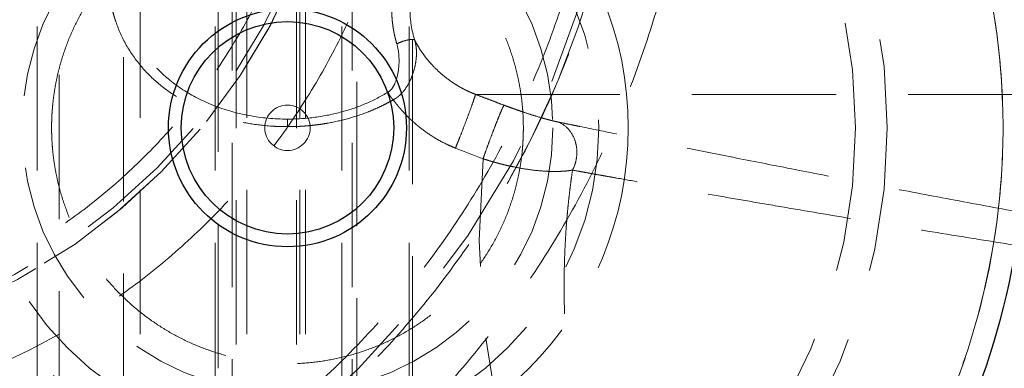
# Model space of a CAD drawing. Units: millimetres. Extents: x 0 to 420, y 0 to 297.
# Drawn here: x 263 to 272, y 223 to 226 of the extents above; entities that cross this region are included whole.
import ezdxf

# ---------------------------------------------------------------- set-up
doc = ezdxf.new("R2010")
doc.units = ezdxf.units.MM
doc.linetypes.add('HIDDEN', pattern=[1.905, 1.27, -0.635])

msp = doc.modelspace()

# ---------------------------------------------------------------- linework, layer by layer
at = {"color": 7, "linetype": 'HIDDEN', "lineweight": 18}
for p, q in [((264.9154653, 236.7454166), (264.9154653, 215.5454166)), ((265.8826941, 215.5454166), (265.8826941, 236.7454166)), ((265.9747252, 236.7454166), (265.9747252, 215.5454166)), ((264.1064484, 216.0104168), (264.1064484, 236.2394246)), ((264.9529176, 236.2394303), (264.9529176, 216.0104168)), ((265.0449488, 216.0104168), (265.0449488, 236.2394246)), ((265.4819114, 236.2394303), (265.4819114, 216.0104168)), ((265.5132447, 216.0104168), (265.5132447, 236.2394246)), ((265.5616293, 216.0104168), (265.5616293, 236.2394246)), ((264.768519, 215.5454166), (264.768519, 231.916203)), ((266.4740261, 215.5454166), (266.4740261, 231.9136822)), ((266.5053594, 231.9373793), (266.5053594, 215.5454166)), ((263.959502, 231.784825), (263.959502, 216.0104168)), ((263.2015086, 215.5454166), (263.2015086, 231.562859)), ((263.3941369, 231.6288388), (263.3941369, 215.5454166)), ((264.7938383, 226.5053418), (264.7938383, 211.247326)), ((266.0138383, 211.247326), (266.0138383, 226.5053418))]:
    msp.add_line(p, q, dxfattribs=at)
at = {"color": 7, "linetype": 'HIDDEN', "lineweight": 18, "flags": 128}
for points in [[(268.0970811, 226.7532398), (267.961191, 226.3231272), (267.7870581, 225.8670558)], [(267.7638807, 225.8120787), (267.543989, 225.3392451), (267.3629137, 225.0012814)], [(271.9036481, 217.2093365), (271.8952105, 217.050735), (271.862898, 216.939461), (271.8007587, 216.877979), (271.7074794, 216.865388), (271.57806, 216.8987882), (271.4147711, 216.9757847), (271.1096427, 217.1675104), (270.741108, 217.4444438), (270.324362, 217.7994016), (269.878304, 218.2246709), (269.4238262, 218.7112915), (268.9815869, 219.2486846), (268.5695471, 219.8249488), (268.2010392, 220.4278111), (267.8840766, 221.0458044), (267.6220029, 221.6691093), (267.4148534, 222.2898288), (267.2608044, 222.9017848), (267.1336803, 223.6945435), (267.0901221, 224.455481), (267.1259, 225.1748184), (267.1259, 225.1748184)]]:
    msp.add_lwpolyline(points, dxfattribs=at)
at = {"color": 7, "linetype": 'HIDDEN', "lineweight": 18}
for centre, radius in [((260.4038383, 228.947326), 7.95), ((260.4038383, 228.947326), 5.5), ((260.4038383, 228.947326), 5.45), ((265.4038383, 225.447326), 5.28), ((265.4038383, 225.447326), 5), ((265.4038383, 225.447326), 2.7407477), ((265.4038383, 225.447326), 2.3366025), ((265.4038383, 225.447326), 0.2)]:
    msp.add_circle(centre, radius, dxfattribs=at)
at = {"color": 7, "linetype": 'Continuous', "lineweight": 25}
for radius in [1.04775, 0.935]:
    msp.add_circle((265.4038383, 225.447326), radius, dxfattribs=at)
at = {"color": 7, "linetype": 'HIDDEN', "lineweight": 18}
msp.add_arc((260.4038383, 228.947326), 5.5, 182.24501802, 0, dxfattribs=at)
at = {"color": 7, "linetype": 'Continuous', "lineweight": 25}
msp.add_arc((265.4038383, 225.447326), 6.5, 329.69746262, 30.30253739, dxfattribs=at)
at = {"color": 7, "linetype": 'HIDDEN', "lineweight": 18}
for points, knots in [([(252.4038383, 228.947326), (252.4039364, 228.9172083), (252.4041317, 228.8572594), (252.4057, 228.7677763), (252.4081683, 228.6791745), (252.4115988, 228.5914639), (252.4159388, 228.504654), (252.4211661, 228.4187538), (252.4272509, 228.3337713), (252.4341654, 228.2497144), (252.4418818, 228.1665901), (252.4503724, 228.084405), (252.4596098, 228.0031651), (252.469567, 227.9228759), (252.4802169, 227.8435425), (252.4915331, 227.7651693), (252.5034891, 227.6877604), (252.5160588, 227.6113193), (252.5292165, 227.5358493), (252.5429367, 227.4613527), (252.5783523, 227.2787244), (252.6428653, 226.9925044), (252.7496816, 226.6095381), (252.8719837, 226.2417919), (253.0614917, 225.7515262), (253.3454562, 225.1532923), (253.756718, 224.4727675), (254.2219901, 223.8501418), (254.8036068, 223.2101504), (255.5231312, 222.5795038), (256.3965203, 221.9971712), (257.3358078, 221.5344136), (258.3274669, 221.1977238), (259.3573442, 220.9930073), (260.4038776, 220.9245057), (261.4503923, 220.9930095), (262.4803224, 221.19777), (263.63664, 221.5903074), (264.8758579, 222.2517242), (265.8868673, 223.0811057), (266.5857327, 223.8502109), (267.0510408, 224.4728835), (267.4622684, 225.153388), (267.7462262, 225.7516212), (267.9357333, 226.2419018), (268.0580383, 226.60968), (268.1648417, 226.9926288), (268.2343428, 227.3009984), (268.2775762, 227.5291505), (268.3021901, 227.6732334), (268.3246033, 227.8207994), (268.3446372, 227.971824), (268.3621108, 228.1262755), (268.3768332, 228.2841159), (268.3886374, 228.4453002), (268.3972485, 228.6097763), (268.4027925, 228.7774847), (268.4034876, 228.8903687), (268.4038383, 228.9473261)], [0, 0, 0, 0, 0.003601298, 0.007168315, 0.010701053, 0.014199512, 0.01766369, 0.02109359, 0.02448921, 0.027850551, 0.031177613, 0.034470395, 0.037728899, 0.040953124, 0.044143071, 0.047298739, 0.050420129, 0.05350724, 0.056560074, 0.059578629, 0.062562907, 0.078799581, 0.094634894, 0.110068873, 0.125101545, 0.157435012, 0.189051027, 0.219950011, 0.250132418, 0.292192851, 0.33384888, 0.375102067, 0.416831562, 0.458482734, 0.500057318, 0.541632996, 0.583284169, 0.62501257, 0.686991413, 0.749870456, 0.780055776, 0.810955708, 0.842570705, 0.874901188, 0.889937224, 0.905372455, 0.921206909, 0.937440611, 0.943142, 0.948966621, 0.954914473, 0.960985559, 0.967179878, 0.973497431, 0.97993822, 0.986502244, 0.993189504, 1, 1, 1, 1]), ([(268.2038383, 228.947326), (268.2037395, 228.9172181), (268.2035419, 228.857032), (268.2019303, 228.7668055), (268.1993554, 228.6766803), (268.1957231, 228.5866566), (268.1910585, 228.4967343), (268.185355, 228.4069133), (268.1786143, 228.3171938), (268.1708359, 228.2275757), (268.16202, 228.138059), (268.1521665, 228.0486437), (268.1412754, 227.9593298), (268.1293469, 227.8701174), (268.1163807, 227.7810064), (268.102377, 227.6919968), (268.0873358, 227.6030887), (268.0712569, 227.5142817), (268.035647, 227.3297312), (267.9731551, 227.0511954), (267.8710845, 226.6822238), (267.7509424, 226.3186956), (267.5671138, 225.8423794), (267.2940378, 225.264433), (266.8996684, 224.6069925), (266.4431674, 223.991003), (265.9280946, 223.4231116), (265.3601884, 222.9080236), (264.7442228, 222.4515261), (264.0867428, 222.0571284), (263.393554, 221.729572), (262.6717633, 221.4710218), (261.9279908, 221.2849943), (261.1696284, 221.1722265), (260.4038551, 221.1348766), (259.6380646, 221.1722255), (258.8797189, 221.284989), (258.1359294, 221.4710188), (257.4141542, 221.7295613), (256.7209492, 222.057123), (256.0634835, 222.4515105), (255.4475034, 222.9080168), (254.8796074, 223.4230919), (254.3645203, 223.9909941), (253.9080303, 224.6069673), (253.5136532, 225.2644214), (253.2405833, 225.8423569), (253.0567462, 226.3186738), (252.9366069, 226.6821901), (252.8345311, 227.0511735), (252.7661772, 227.3558189), (252.7216477, 227.5930646), (252.6938818, 227.761089), (252.6698201, 227.9294766), (252.6494605, 228.0982287), (252.6328094, 228.2673448), (252.6198429, 228.4368248), (252.6106507, 228.6066687), (252.6048975, 228.7768763), (252.6041915, 228.8904779), (252.6038383, 228.947326)], [0, 0, 0, 0, 0.003687145, 0.007370636, 0.011050962, 0.014728612, 0.018404077, 0.022077849, 0.02575042, 0.029422282, 0.033093929, 0.036765853, 0.040438549, 0.044112507, 0.047788221, 0.051466183, 0.055146881, 0.058830807, 0.062518448, 0.078164522, 0.093773632, 0.109383565, 0.125032105, 0.156279038, 0.187526974, 0.218773037, 0.250021661, 0.281268, 0.312516371, 0.343762677, 0.375011104, 0.406257393, 0.437505824, 0.46875213, 0.50000055, 0.531246838, 0.56249527, 0.593741573, 0.624989982, 0.656236281, 0.687484701, 0.718730906, 0.749979403, 0.781226029, 0.812474094, 0.843719594, 0.874968886, 0.890615999, 0.906225448, 0.921835018, 0.937482493, 0.94444448, 0.951394837, 0.958336866, 0.965273882, 0.972209206, 0.979146163, 0.986088073, 0.993038251, 1, 1, 1, 1]), ([(254.3038383, 228.947326), (254.303937, 228.9206437), (254.3041343, 228.8673082), (254.3057519, 228.787358), (254.3083373, 228.7075091), (254.3119852, 228.6277617), (254.3166702, 228.5481157), (254.3223991, 228.4685712), (254.3291701, 228.3891281), (254.3369836, 228.3097864), (254.3458396, 228.2305463), (254.3557381, 228.1514076), (254.3666791, 228.0723703), (254.3786625, 227.9934345), (254.3916884, 227.9146003), (254.4057569, 227.8358673), (254.4346794, 227.6853623), (254.4842401, 227.4644743), (254.564068, 227.1759232), (254.6580311, 226.8916224), (254.8018009, 226.5191156), (255.0153646, 226.0671291), (255.3237768, 225.5529739), (255.6807782, 225.0712333), (256.0835871, 224.6271143), (256.5277203, 224.2242904), (257.0094367, 223.8672864), (257.5236225, 223.5588425), (258.0657291, 223.3026756), (258.6302074, 223.1004749), (259.2118743, 222.9549918), (259.8049556, 222.8668005), (260.4038282, 222.8375905), (261.0027182, 222.8667989), (261.5957825, 222.9549854), (262.1774668, 223.1004709), (262.7419301, 223.3026641), (263.284054, 223.5588365), (263.798226, 223.8672689), (264.2799571, 224.2242817), (264.7240778, 224.6270939), (265.1269, 225.0712254), (265.4838953, 225.552951), (265.7923214, 226.0671187), (266.0058774, 226.5190927), (266.1496483, 226.891595), (266.2436027, 227.175882), (266.3234313, 227.4644484), (266.3781029, 227.7081162), (266.4147072, 227.9046048), (266.4385255, 228.0525002), (266.458679, 228.2007559), (266.4751614, 228.3493727), (266.4879965, 228.4983503), (266.4970954, 228.6476886), (266.5027901, 228.7973873), (266.5034887, 228.8973163), (266.5038383, 228.947326)], [0, 0, 0, 0, 0.004178281, 0.008351973, 0.012521789, 0.016688441, 0.020852645, 0.025015117, 0.029176576, 0.033337737, 0.037499321, 0.041662044, 0.045826624, 0.049993776, 0.054164217, 0.058338659, 0.062517813, 0.078163366, 0.093772345, 0.109382541, 0.125031735, 0.156278621, 0.187526721, 0.218772779, 0.250021443, 0.281267168, 0.312516213, 0.343762466, 0.375011086, 0.406257017, 0.437505887, 0.468751967, 0.500000733, 0.531246761, 0.562495591, 0.593741672, 0.624990413, 0.656236371, 0.687485324, 0.718731521, 0.749980102, 0.781226034, 0.812474854, 0.843720455, 0.874969872, 0.890616739, 0.906226123, 0.921835811, 0.937483589, 0.945314713, 0.953131664, 0.960939149, 0.96874189, 0.97654462, 0.984352069, 0.99216896, 1, 1, 1, 1]), ([(265.7038383, 228.947326), (265.7037395, 228.9224879), (265.703542, 228.8728404), (265.7019278, 228.7984223), (265.6993483, 228.7241054), (265.6957092, 228.6498898), (265.6910357, 228.5757755), (265.6853212, 228.5017625), (265.6785674, 228.4278508), (265.6707737, 228.3540404), (265.6619405, 228.2803313), (265.6520675, 228.2067235), (265.6411549, 228.133217), (265.6292027, 228.059812), (265.6162106, 227.986508), (265.5905206, 227.8524818), (265.5470993, 227.6589471), (265.4777431, 227.4082384), (265.3961055, 227.1612232), (265.271195, 226.8375719), (265.0856407, 226.4448625), (264.8176749, 225.9981395), (264.5074903, 225.5795766), (264.1575095, 225.1937022), (263.7716232, 224.8437051), (263.3530842, 224.5335217), (262.9063319, 224.2655296), (262.4353221, 224.0429589), (261.9448724, 223.8672754), (261.4394907, 223.7408719), (260.9241893, 223.6642464), (260.4038582, 223.6388672), (259.8835095, 223.6642453), (259.3682249, 223.7408662), (258.8628259, 223.8672717), (258.3723923, 224.0429469), (257.9013664, 224.2655232), (257.4546279, 224.5335051), (257.0360732, 224.8436969), (256.6501974, 225.1936794), (256.3002031, 225.5795644), (255.9900299, 225.9981119), (255.7220549, 226.4448491), (255.5365057, 226.8375466), (255.4115861, 227.1611971), (255.3299511, 227.4081999), (255.2605894, 227.6589202), (255.2130855, 227.8706311), (255.1812799, 228.0413512), (255.160584, 228.1698522), (255.1430728, 228.2986657), (255.1287516, 228.4277928), (255.1175998, 228.5572328), (255.1096946, 228.6869859), (255.1047476, 228.8170519), (255.1041416, 228.9038752), (255.1038383, 228.947326)], [0, 0, 0, 0, 0.004476581, 0.008947947, 0.013414972, 0.017878536, 0.022339517, 0.026798797, 0.031257259, 0.035715785, 0.040175259, 0.044636562, 0.049100576, 0.053568181, 0.058040254, 0.06251767, 0.078163236, 0.093772191, 0.109382324, 0.12503142, 0.156277837, 0.187526378, 0.218772266, 0.25002119, 0.281266829, 0.312516012, 0.343761962, 0.375010852, 0.406256634, 0.437505684, 0.468751571, 0.500000588, 0.531246415, 0.562495485, 0.593741391, 0.624990295, 0.656235921, 0.687485104, 0.718731203, 0.749979916, 0.781225653, 0.812474717, 0.843719775, 0.87496956, 0.890616475, 0.906225864, 0.921835516, 0.937483214, 0.945314472, 0.953131531, 0.960939098, 0.968741896, 0.976544657, 0.984352115, 0.992168994, 1, 1, 1, 1]), ([(269.0038383, 228.9121772), (268.9961492, 228.6318253), (268.9807324, 228.0697168), (268.851269, 227.2345607), (268.6473667, 226.4148341), (268.3622858, 225.6198992), (268.0015068, 224.8564843), (267.5667838, 224.1322057), (267.0635627, 223.4535154), (266.4957423, 222.8277842), (265.8696209, 222.2601889), (265.1904414, 221.7571521), (264.4654422, 221.3223942), (263.7010002, 220.9617644), (262.9050893, 220.6754035), (262.0845222, 220.4755861), (261.4570332, 220.3675778), (261.104374, 220.3534165), (261.0329598, 220.3505488)], [0, 0, 0, 0, 0.065393849, 0.131115373, 0.196712151, 0.262229184, 0.327773109, 0.393343482, 0.458900543, 0.524457369, 0.590011319, 0.655571468, 0.721125905, 0.786685496, 0.852240169, 0.917799551, 0.983354252, 1, 1, 1, 1]), ([(270.8437864, 222.2677186), (271.1238441, 222.7472759), (271.340128, 223.2640243), (271.6301846, 224.3361697), (271.7039297, 224.8914806), (271.7037465, 226.0021676), (271.6298187, 226.5574544), (271.3393854, 227.6294958), (271.1229068, 228.1461633), (270.8426515, 228.6256032)], [0, 0, 0, 0, 0.25, 0.25, 0.5, 0.5, 0.75, 0.75, 1, 1, 1, 1]), ([(270.8430895, 228.626091), (271.406753, 227.6615945), (271.7038383, 226.5644518), (271.7038383, 224.3302003), (271.406753, 223.2330576), (270.8430895, 222.2685611)], [0, 0, 0, 0, 0.5, 0.5, 1, 1, 1, 1]), ([(268.4043936, 225.447326), (268.4043936, 226.2431003), (268.0882487, 227.0063417), (266.9628539, 228.1317364), (266.1996125, 228.4478814), (264.608064, 228.4478814), (263.8448226, 228.1317364), (262.7194279, 227.0063417), (262.4032829, 226.2431003), (262.4032829, 225.447326)], [0, 0, 0, 0, 0.25, 0.25, 0.5, 0.5, 0.75, 0.75, 1, 1, 1, 1]), ([(263.3270433, 225.447326), (263.3271203, 225.4609209), (263.3272741, 225.4881043), (263.3285195, 225.5288594), (263.3305079, 225.5695795), (263.3333121, 225.6102649), (263.3387075, 225.6711899), (263.3486925, 225.7521699), (263.3661277, 225.8526325), (263.3884688, 225.952142), (263.4247268, 226.0831538), (263.4820463, 226.243365), (263.5693238, 226.4278926), (263.6742704, 226.6029869), (263.7958731, 226.7669488), (263.9329616, 226.9182027), (264.0842154, 227.0552911), (264.2481779, 227.176894), (264.42327, 227.2818402), (264.6078055, 227.369119), (264.8000073, 227.4378899), (264.9980243, 227.4874906), (265.1999495, 227.5174433), (265.4038383, 227.5274598), (265.607727, 227.5174433), (265.8096522, 227.4874906), (266.0076692, 227.4378899), (266.199871, 227.369119), (266.3844065, 227.2818402), (266.5594986, 227.176894), (266.7234611, 227.0552911), (266.8747149, 226.9182027), (267.0118034, 226.7669488), (267.1334062, 226.6029869), (267.2383527, 226.4278926), (267.3256302, 226.243365), (267.3829437, 226.0831711), (267.419203, 225.9521598), (267.4415424, 225.8526686), (267.4589785, 225.7521877), (267.470085, 225.6622207), (267.4765324, 225.5831877), (267.4799924, 225.5152971), (267.4804195, 225.4699885), (267.4806332, 225.447326)], [0, 0, 0, 0, 0.006253091, 0.012503241, 0.01875286, 0.02500436, 0.031260152, 0.046884692, 0.062517673, 0.078142214, 0.093775195, 0.12502329, 0.156271386, 0.187519482, 0.218767578, 0.250015674, 0.281263769, 0.312511865, 0.343759961, 0.375008057, 0.406256153, 0.437504249, 0.468752344, 0.50000044, 0.531248536, 0.562496632, 0.593744728, 0.624992823, 0.656240919, 0.687489015, 0.718737111, 0.749985207, 0.781233303, 0.812481398, 0.843729494, 0.87497759, 0.906225686, 0.921850226, 0.937483207, 0.953107748, 0.968740728, 0.979160474, 0.989576506, 1, 1, 1, 1]), ([(263.8280807, 226.7795127), (263.8281811, 226.7671889), (263.8283821, 226.7425405), (263.830014, 226.7056786), (263.8326279, 226.6689153), (263.8363253, 226.6322733), (263.8410894, 226.5957659), (263.8469355, 226.5594086), (263.8538702, 226.5232169), (263.8619027, 226.4872067), (263.8710439, 226.4513947), (263.8813052, 226.4157967), (263.911525, 226.3219741), (263.9777302, 226.1732622), (264.1060385, 225.989958), (264.2660519, 225.8315438), (264.4428782, 225.7057066), (264.6387854, 225.6053951), (264.8398647, 225.5330692), (265.050127, 225.4842123), (265.2075916, 225.4650515), (265.3103877, 225.459256), (265.3570811, 225.4576107), (265.3882525, 225.4574068), (265.4038383, 225.4573049)], [0, 0, 0, 0, 0.019163168, 0.038327498, 0.057492473, 0.076657728, 0.095823092, 0.114988603, 0.134154515, 0.153320945, 0.172487559, 0.191654256, 0.210821268, 0.325048057, 0.439257216, 0.536836491, 0.634395948, 0.717820998, 0.80123162, 0.876278222, 0.951318318, 0.967545518, 0.983772702, 1, 1, 1, 1]), ([(265.4038383, 225.5240229), (265.2893207, 225.5240228), (265.1748668, 225.5346771), (264.9551389, 225.575828), (264.8499279, 225.6062734), (264.6548459, 225.6834016), (264.5649404, 225.7300373), (264.4029167, 225.8355192), (264.3307405, 225.8943494), (264.204246, 226.02077), (264.1498854, 226.0883656), (264.058067, 226.2296535), (264.0205908, 226.3033508), (263.9317668, 226.5305381), (263.903838, 226.6900276), (263.9038383, 226.8515343)], [0, 0, 0, 0, 0.125, 0.125, 0.25, 0.25, 0.375, 0.375, 0.5, 0.5, 0.625, 0.625, 0.75, 0.75, 1, 1, 1, 1]), ([(266.366576, 226.1859945), (266.3642176, 226.1939636), (266.3595025, 226.2098959), (266.3531346, 226.2341496), (266.3473006, 226.2586402), (266.342057, 226.2833948), (266.3373987, 226.3084062), (266.3319945, 226.3419656), (266.3268014, 226.3842457), (266.3228849, 226.4353636), (266.3224033, 226.4695838), (266.3221621, 226.4867208)], [0, 0, 0, 0, 0.083211144, 0.166361645, 0.249535727, 0.332817541, 0.416290911, 0.500039089, 0.666602717, 0.83304015, 1, 1, 1, 1]), ([(266.366576, 226.1859945), (266.3775339, 226.1499021), (266.3833821, 226.1103458), (266.3874157, 226.030429), (266.3856222, 225.9898849), (266.3744422, 225.9114201), (266.3650424, 225.8732841), (266.3432503, 225.8230303), (266.3346722, 225.8074813), (266.3145586, 225.7806627), (266.3029895, 225.7694242), (266.2901348, 225.7615578)], [0, 0, 0, 0, 0.25, 0.25, 0.5, 0.5, 0.75, 0.75, 0.875, 0.875, 1, 1, 1, 1]), ([(266.3348977, 225.6940951), (266.3388796, 225.6961413), (266.346843, 225.7002334), (266.3584804, 225.7074339), (266.3698539, 225.7153525), (266.3809209, 225.7240141), (266.3916673, 225.7333498), (266.4020715, 225.7433183), (266.4121267, 225.7538662), (266.4347115, 225.7796597), (266.4662449, 225.8256502), (266.5012021, 225.8987941), (266.5266201, 225.9800115), (266.5374317, 226.0484306), (266.5398089, 226.098103), (266.5393145, 226.1295872), (266.5366673, 226.1604674), (266.5319627, 226.1906456), (266.526858, 226.2098216), (266.5243059, 226.219409)], [0, 0, 0, 0, 0.0250261276, 0.0500488431, 0.0750772697, 0.1001066344, 0.1251253652, 0.150150384, 0.1751786733, 0.2001999105, 0.3250080657, 0.4498731323, 0.5921518176, 0.7344411902, 0.7875541432, 0.8406653178, 0.8937774646, 0.9468921744, 1, 1, 1, 1]), ([(266.5243059, 226.219409), (266.5215603, 226.2222965), (266.5153501, 226.2245034), (266.4936776, 226.225197), (266.4780842, 226.2235505), (266.4428898, 226.2160946), (266.423718, 226.2103762), (266.3906318, 226.1980821), (266.3768141, 226.1916323), (266.3665762, 226.1859942)], [0, 0, 0, 0, 0.25, 0.25, 0.5, 0.5, 0.75, 0.75, 1, 1, 1, 1]), ([(267.0588509, 225.7419401), (267.0520721, 225.7445641), (267.0385138, 225.7498124), (267.0185239, 225.7582317), (266.9988224, 225.7670185), (266.9794549, 225.7761886), (266.9604315, 225.7857047), (266.9417679, 225.7955452), (266.9234757, 225.8056863), (266.9055631, 225.8161059), (266.8880346, 225.8267835), (266.839334, 225.8577994), (266.76583, 225.9128759), (266.6935323, 225.981785), (266.6426873, 226.0391629), (266.6076152, 226.0836743), (266.5762557, 226.1286435), (266.5481644, 226.1739183), (266.5322599, 226.20424), (266.5243074, 226.2194012)], [0, 0, 0, 0, 0.0249913531, 0.0499851554, 0.0749781086, 0.099969203, 0.124961201, 0.1499539956, 0.1749450424, 0.1999351856, 0.2249262896, 0.2499177823, 0.4129775697, 0.5761029086, 0.6608829362, 0.7456628404, 0.8304416428, 0.9152191045, 1, 1, 1, 1]), ([(266.2901349, 225.7615579), (266.230435, 225.7250196), (266.1662486, 225.6917433), (266.0298204, 225.6331696), (265.9575723, 225.6078787), (265.8068058, 225.566684), (265.7282948, 225.5507891), (265.5677998, 225.5294542), (265.4858032, 225.5240236), (265.4038383, 225.5240223)], [0, 0, 0, 0, 0.25, 0.25, 0.5, 0.5, 0.75, 0.75, 1, 1, 1, 1]), ([(266.2901348, 225.7615579), (266.2911945, 225.7588431), (266.293315, 225.7534106), (266.2970745, 225.7453262), (266.301221, 225.7373713), (266.3057626, 225.7296128), (266.3106517, 225.7221134), (266.3158517, 225.7149287), (266.3216262, 225.7077541), (266.3279658, 225.7006681), (266.3325868, 225.6962863), (266.3348977, 225.6940951)], [0, 0, 0, 0, 0.107078643, 0.214273715, 0.321461309, 0.428599845, 0.535728475, 0.642881096, 0.750022503, 0.874990333, 1, 1, 1, 1]), ([(267.0588508, 225.7419396), (267.0588869, 225.740371), (267.058, 225.736288), (267.0536012, 225.721205), (267.0500739, 225.7101658), (267.0399, 225.6801344), (267.0332402, 225.6611114), (267.0170826, 225.6161525), (267.0075901, 225.5902354), (266.9870015, 225.5349292), (266.9759302, 225.5056068), (266.9538964, 225.4479708), (266.9429563, 225.4197129), (266.9225718, 225.367646), (266.9131312, 225.343843), (266.8963719, 225.3020732), (266.8890444, 225.284081), (266.8827657, 225.2688715)], [0, 0, 0, 0, 0.125, 0.125, 0.25, 0.25, 0.375, 0.375, 0.5, 0.5, 0.625, 0.625, 0.75, 0.75, 0.875, 0.875, 1, 1, 1, 1]), ([(267.3103027, 225.6463025), (267.2893313, 225.654211), (267.2473877, 225.6700284), (267.1844981, 225.6938967), (267.1216401, 225.7178547), (267.0797803, 225.7339114), (267.0588508, 225.7419396)], [0, 0, 0, 0, 0.2499950023, 0.4999996641, 0.7500046623, 1, 1, 1, 1]), ([(267.0588658, 225.741934), (267.4496757, 225.741934), (268.6002626, 225.741934), (272.0172792, 225.741934), (274.175159, 225.741934), (278.6325175, 225.741934), (280.7903974, 225.741934), (284.2074139, 225.741934), (285.3580008, 225.741934), (285.7488107, 225.741934)], [0, 0, 0, 0, 0.25, 0.25, 0.5, 0.5, 0.75, 0.75, 1, 1, 1, 1]), ([(265.4038383, 225.457305), (265.4159068, 225.4573664), (265.440046, 225.4574891), (265.4762263, 225.4584763), (265.5123482, 225.4600498), (265.5483786, 225.462267), (265.5842867, 225.4651084), (265.6200437, 225.4685733), (265.6556219, 225.4726558), (265.6909928, 225.4773518), (265.726131, 225.4826539), (265.8117556, 225.497137), (265.9447416, 225.527616), (266.0791721, 225.5728305), (266.1717794, 225.6112028), (266.2282551, 225.6371688), (266.2828807, 225.6646633), (266.3175586, 225.6842842), (266.3348975, 225.6940946)], [0, 0, 0, 0, 0.035051997, 0.070110344, 0.105171062, 0.140230456, 0.17528811, 0.210345097, 0.245402043, 0.280459278, 0.315517229, 0.350575781, 0.538683687, 0.726806687, 0.795105293, 0.86340319, 0.931701779, 1, 1, 1, 1]), ([(266.334898, 225.694095), (266.3411847, 225.6856584), (266.3537582, 225.6687852), (266.3736651, 225.6437585), (266.3943537, 225.6189714), (266.4159062, 225.5944692), (266.4383101, 225.5702759), (266.4615775, 225.5464238), (266.485711, 225.5229455), (266.5107095, 225.4998746), (266.5365771, 225.4772487), (266.5896357, 225.4333196), (266.67547, 225.3713783), (266.772618, 225.3172442), (266.8429692, 225.2849455), (266.8695013, 225.2742293), (266.8827659, 225.2688719)], [0, 0, 0, 0, 0.049469086, 0.098938709, 0.148410967, 0.197883302, 0.247354274, 0.296825508, 0.346298826, 0.395771739, 0.445243505, 0.494716134, 0.69036173, 0.885951514, 0.942982398, 1, 1, 1, 1]), ([(267.3103027, 225.6463025), (267.3099617, 225.6459294), (267.3092794, 225.645183), (267.3078098, 225.6428658), (267.3060189, 225.6396795), (267.303881, 225.6355496), (267.3014125, 225.6305141), (267.2986192, 225.6245836), (267.2955111, 225.6177798), (267.2920975, 225.6101227), (267.2840868, 225.5917913), (267.2691275, 225.5561344), (267.2446312, 225.4951358), (267.2174544, 225.4253221), (267.1894592, 225.3514713), (267.1625422, 225.2785947), (267.1438802, 225.2265332), (267.1322054, 225.1931833), (267.1280001, 225.1809401), (267.1258983, 225.1748208)], [0, 0, 0, 0, 0.025673783, 0.051368547, 0.077068325, 0.102763643, 0.128451744, 0.15413665, 0.179825295, 0.205515299, 0.231204974, 0.346494947, 0.461784384, 0.577074293, 0.69236462, 0.807655215, 0.922944857, 0.961486896, 1, 1, 1, 1]), ([(267.7885836, 225.4976394), (267.7836594, 225.498672), (267.7738101, 225.5007373), (267.7579434, 225.5043247), (267.7412852, 225.5082721), (267.7237636, 225.512616), (267.7054048, 225.5173492), (267.6862094, 225.5224765), (267.6661838, 225.5279998), (267.6279933, 225.5388477), (267.5675038, 225.557045), (267.4980706, 225.5796121), (267.4453117, 225.5975872), (267.41216, 225.6091396), (267.3784588, 225.6211533), (267.3444008, 225.6335442), (267.3216691, 225.6420496), (267.3103027, 225.6463025)], [0, 0, 0, 0, 0.047485967, 0.094982407, 0.142480705, 0.189976086, 0.237468694, 0.284962735, 0.332458605, 0.379953787, 0.546027876, 0.712046997, 0.76963562, 0.827226504, 0.884817686, 0.942405829, 1, 1, 1, 1]), ([(265.4038383, 225.5240229), (265.4038383, 225.512236), (265.4038383, 225.4999868), (265.4038383, 225.4769736), (265.4038383, 225.4662615), (265.4038383, 225.457305)], [0, 0, 0, 0, 0.5, 0.5, 1, 1, 1, 1]), ([(267.9133782, 225.0746007), (267.9231901, 225.0935099), (267.9315804, 225.1141662), (267.9443076, 225.157852), (267.9486323, 225.1808731), (267.9524586, 225.2275469), (267.9519547, 225.251183), (267.9461132, 225.2971118), (267.9407805, 225.3193881), (267.9186816, 225.3816819), (267.8957992, 225.4167594), (267.8442287, 225.4691591), (267.8157739, 225.4867193), (267.7885835, 225.4976394)], [0, 0, 0, 0, 0.125, 0.125, 0.25, 0.25, 0.375, 0.375, 0.5, 0.5, 0.75, 0.75, 1, 1, 1, 1]), ([(275.7950735, 224.0227572), (275.7849035, 224.0243901), (275.7645637, 224.0276558), (275.7329453, 224.0327404), (275.7005282, 224.0379599), (275.6376094, 224.0481042), (275.5395897, 224.0639564), (275.3832566, 224.0893767), (275.195998, 224.1200297), (274.943042, 224.1617836), (274.6346783, 224.2132222), (274.2266335, 224.2822014), (273.7473336, 224.3645247), (273.1903471, 224.4620072), (272.6052889, 224.566387), (272.0012155, 224.6762568), (271.3935002, 224.7888786), (270.7957939, 224.9016502), (270.21729, 225.0126431), (269.6730172, 225.1186941), (269.1672807, 225.2186166), (268.7132567, 225.3094364), (268.3120594, 225.39055), (268.0584307, 225.4422934), (267.9122354, 225.4722461), (267.8485097, 225.4853215), (267.8085592, 225.4935334), (267.7885836, 225.4976394)], [0, 0, 0, 0, 0.0066024, 0.01320482, 0.019807263, 0.026409729, 0.050648895, 0.074888546, 0.107520848, 0.140154252, 0.186538014, 0.232925648, 0.293912874, 0.354902438, 0.417768896, 0.480635864, 0.54345555, 0.606274663, 0.667797656, 0.729319218, 0.788782715, 0.84824434, 0.905474111, 0.962702125, 0.975134472, 0.987566973, 1, 1, 1, 1]), ([(268.4043936, 225.447326), (268.4043936, 224.6515518), (268.0882487, 223.8883104), (266.9628539, 222.7629156), (266.1996125, 222.4467707), (264.608064, 222.4467707), (263.8448226, 222.7629156), (262.7194279, 223.8883104), (262.4032829, 224.6515518), (262.4032829, 225.447326)], [0, 0, 0, 0, 0.25, 0.25, 0.5, 0.5, 0.75, 0.75, 1, 1, 1, 1]), ([(267.4806332, 225.447326), (267.4805562, 225.4337311), (267.4804024, 225.4065477), (267.479157, 225.3657927), (267.4771687, 225.3250726), (267.4743645, 225.2843871), (267.4689691, 225.2234622), (267.458984, 225.1424821), (267.4415488, 225.0420196), (267.4192077, 224.9425101), (267.3829497, 224.8114983), (267.3256303, 224.651287), (267.2383527, 224.4667595), (267.1334062, 224.2916652), (267.0118034, 224.1277033), (266.8747149, 223.9764493), (266.7234611, 223.8393609), (266.5594986, 223.7177581), (266.3844065, 223.6128119), (266.199871, 223.5255331), (266.0076692, 223.4567622), (265.8096522, 223.4071615), (265.607727, 223.3772087), (265.4038383, 223.3671923), (265.1999495, 223.3772087), (264.9980243, 223.4071615), (264.8000073, 223.4567622), (264.6078055, 223.5255331), (264.42327, 223.6128119), (264.2481779, 223.7177581), (264.0842154, 223.8393609), (263.9329616, 223.9764493), (263.7958731, 224.1277033), (263.6742704, 224.2916652), (263.5693238, 224.4667595), (263.4820463, 224.651287), (263.4247329, 224.811481), (263.3884735, 224.9424923), (263.3661341, 225.0419835), (263.3486981, 225.1424643), (263.3375915, 225.2324314), (263.3311441, 225.3114643), (263.3276841, 225.3793549), (263.327257, 225.4246636), (263.3270433, 225.447326)], [0, 0, 0, 0, 0.006253091, 0.012503241, 0.01875286, 0.02500436, 0.031260152, 0.046884692, 0.062517673, 0.078142214, 0.093775195, 0.12502329, 0.156271386, 0.187519482, 0.218767578, 0.250015674, 0.281263769, 0.312511865, 0.343759961, 0.375008057, 0.406256153, 0.437504249, 0.468752344, 0.50000044, 0.531248536, 0.562496632, 0.593744728, 0.624992823, 0.656240919, 0.687489015, 0.718737111, 0.749985207, 0.781233303, 0.812481398, 0.843729494, 0.87497759, 0.906225686, 0.921850226, 0.937483207, 0.953107748, 0.968740728, 0.979160474, 0.989576506, 1, 1, 1, 1]), ([(267.1258983, 225.1748208), (267.1341356, 225.172149), (267.1506103, 225.1668055), (267.1754785, 225.1591088), (267.2004205, 225.1516554), (267.2254184, 225.1444744), (267.2504375, 225.137567), (267.2754472, 225.1309426), (267.300418, 225.1246078), (267.3253235, 225.1185672), (267.3501364, 225.1128254), (267.3748303, 225.1073874), (267.4403663, 225.0936894), (267.5445338, 225.0761067), (267.6496252, 225.0659856), (267.7208237, 225.0629488), (267.7638557, 225.0624756), (267.804789, 225.0634083), (267.8434474, 225.0657526), (267.8799636, 225.0693529), (267.9022408, 225.0728516), (267.9133782, 225.0746007)], [0, 0, 0, 0, 0.027652676, 0.055305825, 0.082957303, 0.110610522, 0.138265429, 0.165917889, 0.193567266, 0.221218732, 0.248872798, 0.27652539, 0.304175059, 0.47037073, 0.636595658, 0.697162384, 0.757730428, 0.81829562, 0.878865548, 0.939439427, 1, 1, 1, 1]), ([(267.9133823, 225.0746007), (267.9097768, 225.049646), (267.9027179, 225.0007891), (267.8933278, 224.928523), (267.884995, 224.8590744), (267.8776942, 224.7924625), (267.8713203, 224.7287523), (267.8657949, 224.6679935), (267.8610387, 224.6102352), (267.8514026, 224.4803113), (267.8414823, 224.2833823), (267.8366001, 223.9102898), (267.8569437, 223.4503023), (267.9259475, 222.8721523), (268.0390472, 222.3021104), (268.2057437, 221.7103793), (268.4214324, 221.1313724), (268.6941295, 220.5511481), (269.014569, 219.9952741), (269.3792848, 219.4659392), (269.7742936, 218.9771834), (270.1793039, 218.5416247), (270.581269, 218.1609291), (270.9544811, 217.8476393), (271.2878697, 217.6012305), (271.5204633, 217.4574795), (271.6752637, 217.3816665), (271.7740354, 217.3463374), (271.8537981, 217.3331744), (271.9040269, 217.3395304), (271.9348881, 217.3527112), (271.9527135, 217.3643382), (271.9685479, 217.3786168), (271.9775752, 217.3906364), (271.9820523, 217.3965975)], [0, 0, 0, 0, 0.00784271, 0.015354613, 0.022535711, 0.029386008, 0.035905505, 0.042094207, 0.047952117, 0.053479241, 0.081470794, 0.106955481, 0.163425982, 0.213882821, 0.269417619, 0.320798617, 0.37563053, 0.427691711, 0.481579251, 0.53455515, 0.587367076, 0.641398702, 0.693617658, 0.748238656, 0.801199921, 0.855080621, 0.883075581, 0.910214873, 0.936520675, 0.962017348, 0.971743893, 0.981315201, 0.990733222, 1, 1, 1, 1]), ([(276.0118526, 223.8073392), (276.0117488, 223.8073526), (276.0115411, 223.8073793), (276.0098607, 223.8075964), (276.007177, 223.8079438), (276.0033906, 223.8084348), (275.9985274, 223.8090666), (275.9925797, 223.8098403), (275.9855491, 223.8107558), (275.9774351, 223.8118133), (275.9682379, 223.8130126), (275.9579576, 223.8143536), (275.9297948, 223.8180275), (275.8708084, 223.8257207), (275.7592276, 223.8403897), (275.6174223, 223.8591258), (275.4489304, 223.8816127), (275.2529282, 223.9079905), (274.9607079, 223.9477886), (274.5387821, 224.0062061), (273.9644031, 224.0878965), (273.3368067, 224.1797001), (272.7827004, 224.2631128), (272.3290777, 224.3328779), (271.9851915, 224.3865034), (271.6397639, 224.441107), (271.17997, 224.5147569), (270.6104998, 224.6077595), (270.0589543, 224.7000099), (269.6407499, 224.7711281), (269.3376021, 224.8231721), (269.0528224, 224.8725672), (268.7811998, 224.920066), (268.5309184, 224.9642211), (268.3507661, 224.9962186), (268.2311685, 225.0175618), (268.1611491, 225.0300846), (268.0943064, 225.0420624), (268.0307183, 225.0534778), (267.9701289, 225.0643725), (267.9322515, 225.071199), (267.9133791, 225.0746003)], [0, 0, 0, 0, 0.0056367394, 0.0112769996, 0.0169210771, 0.0225692678, 0.0282218667, 0.0338791686, 0.039541467, 0.0452090551, 0.050882225, 0.056561268, 0.0622464746, 0.0931597719, 0.1245060091, 0.1553161202, 0.1868307384, 0.2175500397, 0.2492376355, 0.3116769889, 0.3742009632, 0.4367919616, 0.4994258629, 0.5307737296, 0.5621241378, 0.5934745273, 0.6248223864, 0.6874569608, 0.7500515737, 0.7820734009, 0.812638002, 0.8444551064, 0.8751585541, 0.9068165015, 0.9376065277, 0.9481909753, 0.9587000158, 0.9691345295, 0.9794954157, 0.9897835931, 1, 1, 1, 1])]:
    msp.add_open_spline(points, degree=3, knots=knots, dxfattribs=at)
at = {"color": 8, "linetype": 'Continuous', "lineweight": 18}
msp.add_open_spline([(270.8430895, 222.2685611), (270.8557633, 222.2904208), (270.8811029, 222.3341262), (270.9181014, 222.4002387), (270.9543414, 222.4667258), (270.9897517, 222.5336292), (271.0243512, 222.6009378), (271.0581349, 222.6686545), (271.0911042, 222.7367785), (271.1232587, 222.8053101), (271.1545984, 222.874249), (271.1851234, 222.9435959), (271.2593129, 223.1177759), (271.3671539, 223.4010814), (271.4892557, 223.7994896), (271.5848684, 224.2051056), (271.6533832, 224.6161453), (271.6946864, 225.0308231), (271.708414, 225.4473085), (271.6946873, 225.8638114), (271.653388, 226.2784712), (271.5848721, 226.6895285), (271.4892652, 227.0951265), (271.3671602, 227.4935554), (271.2518278, 227.7965339), (271.1600907, 228.0089778), (271.1022534, 228.1351926), (271.0416876, 228.2600491), (270.9783286, 228.3835117), (270.912416, 228.5057197), (270.866206, 228.5859539), (270.8430895, 228.626091)], degree=3, knots=[0, 0, 0, 0, 0.011376802, 0.022746346, 0.034110274, 0.045470226, 0.056827847, 0.068184782, 0.079542677, 0.090903176, 0.102267923, 0.11363856, 0.125016727, 0.187509951, 0.250011444, 0.312504668, 0.37500616, 0.437499573, 0.500000878, 0.562494289, 0.624995593, 0.687488817, 0.74999031, 0.812483534, 0.874985026, 0.895836596, 0.916668362, 0.937490447, 0.958312993, 0.979146136, 1, 1, 1, 1], dxfattribs=at)
at = {"color": 7, "linetype": 'HIDDEN', "lineweight": 18}
for points in [[(266.5243058, 226.2194086), (266.4972431, 226.3038137), (266.4825966, 226.3952674), (266.4825962, 226.4867208)], [(266.8827657, 225.2688715), (266.9636705, 225.2372269), (267.0447704, 225.2058551), (267.1258976, 225.174819)]]:
    msp.add_open_spline(points, degree=3, dxfattribs=at)

doc.saveas('drawing.dxf')
